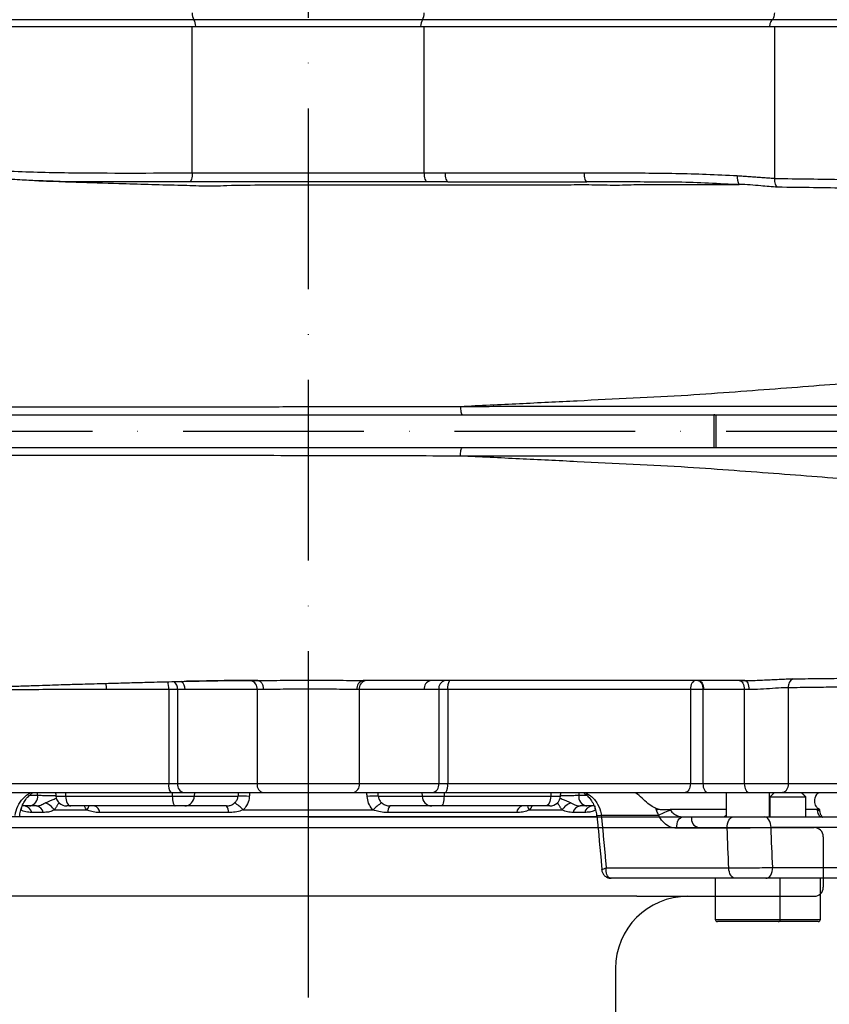
# Model space of a CAD drawing. Extents: x 0 to 10502, y 0 to 6861.
# Drawn here: x 3289 to 3513, y 4654 to 4927 of the extents above; entities that cross this region are included whole.
import ezdxf

# ---------------------------------------------------------------- set-up
doc = ezdxf.new("R2010")
doc.units = 0
doc.header["$LTSCALE"] = 5
doc.header["$MEASUREMENT"] = 0
doc.linetypes.add('GEN7', pattern=[15, 10, -2.5, 0, -2.5])
doc.layers.get('0').update_dxf_attribs({"linetype": 'CONTINUOUS'})
doc.layers.add('7', color=4, linetype='GEN7')
doc.styles.add('ISO', font='GENISO.SHX')
doc.dimstyles.new('GEN-ISO', dxfattribs={"dimtxt": 50, "dimasz": 50, "dimexe": 40, "dimexo": 1, "dimgap": 30, "dimtad": 0, "dimtih": 1, "dimtoh": 1, "dimdec": 1, "dimdsep": 46, "dimtxsty": 'ISO', "dimcen": 2, "dimclrd": 256, "dimclre": 256, "dimclrt": 2, "dimadec": 0, "dimazin": 0, "dimtp": 0.1, "dimtm": 0.1, "dimtfac": 0.05, "dimtdec": 1, "dimtix": 1, "dimtmove": 2, "dimatfit": 3, "dimfxl": 1, "dimtolj": 1, "dimarcsym": 0})

# ---------------------------------------------------------------- blocks, each defined once
blk = doc.blocks.new('*D25')
at = {"color": 3}
for p, q in [((3369.59, 4706.36), (3958.8, 4706.36)), ((3933.8, 4671.36), (3933.8, 4361.36)), ((3675.06, 4326.36), (3958.8, 4326.36))]:
    blk.add_line(p, q, dxfattribs=at)
for points in [[(3927.96, 4671.36), (3939.63, 4671.36), (3933.8, 4706.36)], [(3927.96, 4361.36), (3939.63, 4361.36), (3933.8, 4326.36)]]:
    blk.add_solid(points, dxfattribs=at)
at = {"color": 2, "insert": (3877.93, 4516.36), "char_height": 50, "attachment_point": 5, "rotation": 90, "style": 'ISO'}
blk.add_mtext('\\A1;380', dxfattribs=at)
blk = doc.blocks.new('*D26')
at = {"color": 3}
for p, q in [((3368.59, 5974.06), (3958.8, 5974.06)), ((3933.8, 4741.36), (3933.8, 5939.06)), ((3665.2, 4706.36), (3958.8, 4706.36))]:
    blk.add_line(p, q, dxfattribs=at)
for points in [[(3927.96, 5939.06), (3939.63, 5939.06), (3933.8, 5974.06)], [(3927.96, 4741.36), (3939.63, 4741.36), (3933.8, 4706.36)]]:
    blk.add_solid(points, dxfattribs=at)
at = {"color": 2, "insert": (3878.8, 5340.21), "char_height": 50, "attachment_point": 5, "rotation": 90, "style": 'ISO'}
blk.add_mtext('\\A1;{\\Fgeniso.shx;O}', dxfattribs=at)

msp = doc.modelspace()

# ---------------------------------------------------------------- linework, layer by layer
at = {"color": 7, "linetype": 'Continuous'}
for p, q in [((3336.97, 4926.91), (3240.19, 4926.91)), ((3400.22, 4926.91), (3336.97, 4926.91)), ((3497, 4926.91), (3400.22, 4926.91)), ((3531.81, 4926.91), (3497, 4926.91)), ((3239.55, 4925.06), (3336.54, 4925.06)), ((3336.54, 4925.06), (3400.65, 4925.06)), ((3336.54, 4884.54), (3336.54, 4925.06)), ((3400.65, 4925.06), (3497.64, 4925.06)), ((3400.65, 4884.55), (3400.65, 4925.06)), ((3497.64, 4925.06), (3533, 4925.06)), ((3497.64, 4883.04), (3497.64, 4925.06)), ((3406.45, 4884.56), (3444.89, 4884.56)), ((3206.7, 4817.56), (3480.84, 4817.56)), ((3480.84, 4817.56), (3480.84, 4808.56)), ((3480.84, 4817.56), (3481.39, 4817.56)), ((3481.39, 4817.56), (3612.5, 4817.56)), ((3481.39, 4817.56), (3481.39, 4808.56)), ((3206.7, 4808.56), (3480.84, 4808.56)), ((3480.84, 4808.56), (3481.39, 4808.56)), ((3481.39, 4808.56), (3612.5, 4808.56)), ((3330.01, 4741.56), (3312.86, 4741.56)), ((3332.47, 4741.56), (3330.01, 4741.56)), ((3330.01, 4741.56), (3330.01, 4715.56)), ((3332.47, 4741.56), (3332.47, 4715.56)), ((3334.53, 4741.56), (3332.47, 4741.56)), ((3354.45, 4741.56), (3354.45, 4715.56)), ((3382.74, 4741.56), (3382.74, 4715.56)), ((3404.71, 4741.56), (3400.7, 4741.56)), ((3404.71, 4741.56), (3404.71, 4715.56)), ((3407.18, 4741.56), (3404.71, 4741.56)), ((3407.18, 4741.56), (3407.18, 4715.56)), ((3474.31, 4741.56), (3407.18, 4741.56)), ((3474.31, 4741.56), (3474.31, 4715.56)), ((3477.79, 4741.56), (3474.31, 4741.56)), ((3477.79, 4741.56), (3477.79, 4715.56)), ((3478, 4741.56), (3477.79, 4741.56)), ((3489.24, 4741.56), (3489.24, 4715.56)), ((3501.41, 4742.07), (3501.41, 4715.56)), ((3267.42, 4715.56), (3330.01, 4715.56)), ((3301.44, 4713.06), (3301.48, 4712.09)), ((3330.01, 4715.56), (3332.47, 4715.56)), ((3330.98, 4713.06), (3331, 4712.09)), ((3332.47, 4715.56), (3354.45, 4715.56)), ((3337.15, 4713.06), (3337.08, 4712.09)), ((3354.45, 4715.56), (3382.74, 4715.56)), ((3382.74, 4715.56), (3404.71, 4715.56)), ((3400.04, 4713.06), (3400.11, 4712.09)), ((3404.71, 4715.56), (3407.18, 4715.56)), ((3406.21, 4713.06), (3406.19, 4712.09)), ((3407.18, 4715.56), (3474.31, 4715.56)), ((3435.75, 4713.06), (3435.71, 4712.09)), ((3474.31, 4715.56), (3477.79, 4715.56)), ((3477.79, 4715.56), (3489.24, 4715.56)), ((3489.24, 4715.56), (3501.41, 4715.56)), ((3501.41, 4715.56), (3525.91, 4715.56)), ((3291.55, 4712.36), (3293.73, 4712.36)), ((3298.79, 4712.09), (3301.48, 4712.09)), ((3301.48, 4712.09), (3331, 4712.09)), ((3331, 4712.09), (3337.08, 4712.09)), ((3337.08, 4712.09), (3349.19, 4712.09)), ((3388, 4712.09), (3400.11, 4712.09)), ((3400.11, 4712.09), (3406.19, 4712.09)), ((3406.19, 4712.09), (3435.71, 4712.09)), ((3435.71, 4712.09), (3438.4, 4712.09)), ((3443.46, 4712.36), (3445.65, 4712.36)), ((3506.3, 4711.81), (3496.3, 4711.81)), ((3291.61, 4709.36), (3289.48, 4709.36)), ((3298.38, 4708.25), (3307.36, 4708.25)), ((3302.93, 4709.36), (3301.78, 4709.36)), ((3331.81, 4709.36), (3302.93, 4709.36)), ((3334.43, 4709.36), (3331.81, 4709.36)), ((3345.98, 4709.36), (3334.43, 4709.36)), ((3350.62, 4708.25), (3386.57, 4708.25)), ((3402.76, 4709.36), (3391.2, 4709.36)), ((3405.37, 4709.36), (3402.76, 4709.36)), ((3434.25, 4709.36), (3405.37, 4709.36)), ((3429.82, 4708.25), (3438.81, 4708.25)), ((3435.41, 4709.36), (3434.25, 4709.36)), ((3447.71, 4709.36), (3445.58, 4709.36)), ((3484.2, 4708.36), (3468.77, 4708.36)), ((3509.51, 4708.36), (3506.3, 4708.36)), ((3448.49, 4706.36), (3288.68, 4706.36)), ((3295.3, 4707.56), (3292.11, 4707.56)), ((3346.56, 4707.56), (3310.91, 4707.56)), ((3426.28, 4707.56), (3390.63, 4707.56)), ((3445.08, 4707.56), (3441.89, 4707.56)), ((3449.68, 4706.77), (3448.42, 4706.65)), ((3465.59, 4706.77), (3449.68, 4706.77)), ((3472.23, 4706.36), (3486.2, 4706.36)), ((3494.71, 4706.36), (3519.93, 4706.36)), ((3484.49, 4703.2), (3470.51, 4703.2)), ((3522.24, 4703.36), (3496.63, 4703.36)), ((3451.05, 4692.2), (3484.94, 4692.2)), ((3497.11, 4692.36), (3521.83, 4692.36)), ((3486.66, 4689.36), (3452.39, 4689.36)), ((3519.54, 4689.36), (3495.19, 4689.36)), ((3481.2, 4677.96), (3499.2, 4677.96)), ((3499.2, 4677.96), (3510.3, 4677.96)), ((3498.6, 4677.36), (3481.8, 4677.36)), ((3509.7, 4677.36), (3498.6, 4677.36))]:
    msp.add_line(p, q, dxfattribs=at)
for p, q in [((3166.09, 4713.06), (3571.09, 4713.06)), ((3368.59, 4706.36), (3262.59, 4706.36)), ((3368.59, 4706.36), (3474.59, 4706.36)), ((3368.59, 4706.36), (3474.59, 4706.36)), ((3474.59, 4706.36), (3474.59, 4705.86)), ((3260.09, 4703.36), (3477.09, 4703.36)), ((3477.09, 4703.36), (3508.59, 4703.36)), ((3511.09, 4700.86), (3511.09, 4686.86)), ((3459.51, 4684.36), (3277.67, 4684.36)), ((3459.51, 4684.36), (3508.59, 4684.36)), ((3453.59, 4664.36), (3453.59, 4641.36))]:
    msp.add_line(p, q)
for points in [[(3336.54, 4884.54), (3336.53, 4884.06), (3336.48, 4883.59), (3336.41, 4883.16), (3336.31, 4882.79), (3336.19, 4882.48), (3336.06, 4882.24), (3335.91, 4882.09), (3335.76, 4882.04)], [(3400.65, 4884.55), (3400.66, 4884.07), (3400.71, 4883.6), (3400.78, 4883.17), (3400.88, 4882.79), (3401, 4882.48), (3401.14, 4882.25), (3401.29, 4882.11), (3401.44, 4882.05)], [(3406.45, 4884.56), (3406.47, 4884.07), (3406.51, 4883.6), (3406.59, 4883.17), (3406.69, 4882.79), (3406.81, 4882.48), (3406.95, 4882.25), (3407.1, 4882.1), (3407.25, 4882.06)], [(3444.89, 4884.56), (3444.9, 4884.07), (3444.95, 4883.6), (3445.02, 4883.17), (3445.12, 4882.79), (3445.24, 4882.48), (3445.38, 4882.25), (3445.53, 4882.1), (3445.69, 4882.06)], [(3475.78, 4744.06), (3475.49, 4744.01), (3475.22, 4743.87), (3474.96, 4743.63), (3474.74, 4743.32), (3474.56, 4742.95), (3474.42, 4742.51), (3474.34, 4742.04), (3474.31, 4741.56)], [(3476.36, 4744.06), (3476.64, 4744.01), (3476.91, 4743.87), (3477.15, 4743.63), (3477.37, 4743.32), (3477.55, 4742.95), (3477.68, 4742.51), (3477.76, 4742.04), (3477.79, 4741.56)], [(3476.56, 4744.06), (3476.84, 4744.01), (3477.11, 4743.87), (3477.36, 4743.63), (3477.58, 4743.32), (3477.76, 4742.95), (3477.89, 4742.51), (3477.97, 4742.04), (3478, 4741.56)], [(3487.81, 4744.06), (3488.09, 4744.01), (3488.36, 4743.87), (3488.61, 4743.63), (3488.82, 4743.32), (3489, 4742.95), (3489.13, 4742.51), (3489.22, 4742.04), (3489.24, 4741.56)], [(3489.38, 4744.06), (3489.6, 4744.01), (3489.81, 4743.87), (3490, 4743.63), (3490.17, 4743.32), (3490.31, 4742.95), (3490.41, 4742.51), (3490.48, 4742.04), (3490.5, 4741.56)], [(3474.31, 4715.56), (3474.28, 4715.07), (3474.2, 4714.6), (3474.06, 4714.17), (3473.88, 4713.79), (3473.66, 4713.48), (3473.4, 4713.25), (3473.13, 4713.1), (3472.84, 4713.06)], [(3477.79, 4715.56), (3477.82, 4715.07), (3477.9, 4714.6), (3478.03, 4714.17), (3478.21, 4713.79), (3478.43, 4713.48), (3478.68, 4713.25), (3478.95, 4713.1), (3479.23, 4713.06)], [(3489.24, 4715.56), (3489.27, 4715.07), (3489.35, 4714.6), (3489.49, 4714.17), (3489.66, 4713.79), (3489.88, 4713.48), (3490.13, 4713.25), (3490.4, 4713.1), (3490.68, 4713.06)], [(3501.41, 4715.56), (3501.38, 4715.07), (3501.29, 4714.6), (3501.14, 4714.17), (3500.94, 4713.79), (3500.7, 4713.48), (3500.42, 4713.25), (3500.12, 4713.1), (3499.8, 4713.06)], [(3301.48, 4712.09), (3301.53, 4711.55), (3301.62, 4711.03), (3301.77, 4710.56), (3301.95, 4710.14), (3302.16, 4709.81), (3302.4, 4709.56), (3302.67, 4709.41), (3302.93, 4709.36)], [(3331, 4712.09), (3331.03, 4711.55), (3331.08, 4711.03), (3331.16, 4710.56), (3331.26, 4710.14), (3331.38, 4709.81), (3331.52, 4709.56), (3331.66, 4709.41), (3331.81, 4709.36)], [(3406.19, 4712.09), (3406.16, 4711.55), (3406.11, 4711.03), (3406.03, 4710.56), (3405.93, 4710.14), (3405.8, 4709.81), (3405.67, 4709.56), (3405.52, 4709.41), (3405.37, 4709.36)], [(3435.71, 4712.09), (3435.66, 4711.55), (3435.56, 4711.03), (3435.42, 4710.56), (3435.24, 4710.14), (3435.02, 4709.81), (3434.78, 4709.56), (3434.52, 4709.41), (3434.25, 4709.36)], [(3289.27, 4708.81), (3289.19, 4708.57), (3289.05, 4708.25)], [(3470.51, 4703.2), (3470.53, 4703.81), (3470.62, 4704.39), (3470.77, 4704.94), (3470.98, 4705.42), (3471.25, 4705.82), (3471.55, 4706.11), (3471.88, 4706.29), (3472.23, 4706.36)], [(3484.49, 4703.2), (3484.5, 4703.81), (3484.59, 4704.39), (3484.74, 4704.94), (3484.96, 4705.42), (3485.22, 4705.82), (3485.52, 4706.11), (3485.86, 4706.29), (3486.2, 4706.36)], [(3496.63, 4703.36), (3496.59, 4703.94), (3496.48, 4704.5), (3496.31, 4705.02), (3496.07, 4705.48), (3495.78, 4705.85), (3495.45, 4706.13), (3495.09, 4706.3), (3494.71, 4706.36)], [(3486.66, 4689.36), (3486.34, 4689.41), (3486.02, 4689.57), (3485.73, 4689.83), (3485.48, 4690.18), (3485.26, 4690.61), (3485.1, 4691.1), (3484.99, 4691.64), (3484.94, 4692.2)], [(3495.19, 4689.36), (3495.56, 4689.41), (3495.92, 4689.58), (3496.26, 4689.86), (3496.55, 4690.23), (3496.79, 4690.69), (3496.97, 4691.21), (3497.08, 4691.77), (3497.11, 4692.36)]]:
    msp.add_lwpolyline(points, dxfattribs=at)
for centre, radius, start, end in [((3339.78, 4928.54), 3.26, 175.4948, 210.0465), ((3397.4, 4928.54), 3.26, 329.9535, 4.5052), ((3334.05, 4925.1), 3.44, 359.3092, 31.8649), ((3403.14, 4925.1), 3.44, 148.1351, 180.6908), ((3490.34, 4883.17), 3.1, 168.6977, 216.8344), ((3306.55, 4741.65), 6.3, 359.1464, 15.0604), ((3323.45, 4741.83), 6.56, 357.5775, 17.0887), ((3329.77, 4741.71), 2.7, 356.8015, 50.6424), ((3331.86, 4741.71), 2.68, 356.6443, 52.3703), ((3352.24, 4741.87), 2.23, 351.9134, 78.5353), ((3384.3, 4741.9), 2.22, 103.0968, 188.8065), ((3384.95, 4741.87), 2.23, 101.4225, 188.0487), ((3402.91, 4741.87), 2.23, 101.4226, 188.0486), ((3406.92, 4741.87), 2.23, 101.4225, 188.0487), ((3410.49, 4742.15), 3.37, 145.6145, 190.1884), ((3503.75, 4742.39), 2.36, 113.836, 187.7752), ((3333.33, 4714.96), 3.37, 169.8117, 214.3852), ((3334.68, 4715.24), 2.23, 171.9514, 258.5775), ((3356.66, 4715.24), 2.23, 171.9514, 258.5775), ((3380.53, 4715.24), 2.23, 281.4225, 8.0486), ((3402.5, 4715.24), 2.23, 281.4225, 8.0486), ((3403.86, 4714.96), 3.37, 325.6148, 10.1883), ((3291.08, 4711.98), 2.68, 281.422, 8.049), ((3301.78, 4712.36), 3, 185, 270), ((3334.27, 4712.16), 2.81, 273.2487, 358.6143), ((3349.76, 4682.66), 29.44, 85.0467, 91.1061), ((3387.43, 4682.66), 29.44, 88.8939, 94.9533), ((3402.92, 4712.16), 2.81, 181.3857, 266.7513), ((3435.41, 4712.36), 3, 270, 355), ((3446.11, 4711.98), 2.68, 171.951, 258.578), ((3289.88, 4707.09), 2.28, 11.7501, 83.8497), ((3293.12, 4707.16), 2.22, 10.355, 82.815), ((3294.02, 4705.33), 5.25, 33.8612, 68.9478), ((3304.76, 4710.38), 3.36, 320.8309, 342.3572), ((3308.94, 4707.44), 1.98, 3.4232, 76.0832), ((3344.29, 4707.83), 2.28, 353.1615, 42.0969), ((3343.35, 4701.9), 9.66, 41.124, 59.5501), ((3393.84, 4701.9), 9.66, 120.4499, 138.876), ((3392.9, 4707.83), 2.28, 137.9031, 186.8385), ((3428.25, 4707.44), 1.98, 103.9168, 176.5768), ((3432.43, 4710.38), 3.36, 197.6428, 219.1691), ((3443.16, 4705.33), 5.25, 111.0522, 146.1388), ((3444.07, 4707.16), 2.22, 97.185, 169.645), ((3447.31, 4707.09), 2.28, 96.1503, 168.2499), ((3450.12, 4709.37), 2.27, 180.2427, 209.3573), ((3461.98, 4725.26), 17.21, 279.8562, 282.3923), ((3471.97, 4696.05), 12.48, 104.2256, 120.7239), ((3509.42, 4707.29), 0.86, 23.529, 82.8087), ((3481.8, 4677.96), 0.6, 180, 270), ((3498.6, 4677.96), 0.6, 270, 0), ((3509.7, 4677.96), 0.6, 270, 0)]:
    msp.add_arc(centre, radius, start, end, dxfattribs=at)
for centre, radius, start, end in [((3477.09, 4705.86), 2.5, 180, 270), ((3508.59, 4700.86), 2.5, 0, 90), ((3508.59, 4686.86), 2.5, 270, 0), ((3473.59, 4664.36), 20, 90, 180)]:
    msp.add_arc(centre, radius, start, end)
for centre, major_axis, ratio, start_param, end_param in [((3439.13, 5255.09), (122.31, 1574.47), 0.032154, 1.92475, 1.9254), ((3298.05, 5255.09), (-122.31, 1574.47), 0.032154, 4.357785, 4.358436), ((3362.87, 3752.64), (-109.18, 3625.41), 0.042891, 4.973248, 4.976391), ((3368.59, 3753.16), (-114.95, 3625.41), 0.045144, 4.973004, 4.976147)]:
    msp.add_ellipse(centre, major_axis=major_axis, ratio=ratio, start_param=start_param, end_param=end_param, dxfattribs=at)
for points, knots in [([(3497, 4926.91), (3497.06, 4926.97), (3497.23, 4927.12), (3497.45, 4927.54), (3497.61, 4928.13), (3497.63, 4928.58), (3497.64, 4928.8)], [0, 0, 0, 0, 0.189809, 0.460997, 0.730468, 1, 1, 1, 1]), ([(3497, 4926.91), (3496.91, 4926.84), (3496.7, 4926.65), (3496.43, 4926.13), (3496.27, 4925.54), (3496.23, 4925.16), (3496.21, 4925.06)], [0, 0, 0, 0, 0.226669, 0.550346, 0.871936, 1, 1, 1, 1]), ([(3283.37, 4885.19), (3283.96, 4885.15), (3290.26, 4884.8), (3307.99, 4884.41), (3325.12, 4884.49), (3336.54, 4884.54)], [0, 0, 0, 0, 0.033669, 0.355806, 1, 1, 1, 1]), ([(3304.62, 4881.99), (3303.78, 4882.01), (3302.21, 4882.05), (3299.85, 4882.09), (3297.7, 4882.13), (3295.75, 4882.19), (3293.71, 4882.29), (3291.87, 4882.42), (3289.41, 4882.55), (3286.58, 4882.7), (3283.27, 4882.87), (3278.53, 4883.11), (3272.6, 4883.44), (3266.54, 4883.8), (3262, 4884.08), (3259.84, 4884.22), (3259.14, 4884.27)], [0, 0, 0, 0, 0.0504895, 0.0953995, 0.1354089, 0.1717864, 0.2064629, 0.2627463, 0.321592, 0.383225, 0.4599499, 0.5407398, 0.6926614, 0.8540853, 0.9524661, 1, 1, 1, 1]), ([(3299.62, 4882.15), (3301.21, 4882.1), (3306.58, 4881.93), (3314.85, 4881.67), (3324.28, 4881.39), (3330.85, 4881.19), (3335.9, 4881.07), (3339.11, 4880.91), (3342.57, 4880.89), (3348.36, 4881.17), (3356.35, 4881.19), (3366.62, 4881.19), (3376.85, 4881.2), (3387.04, 4881.21), (3397.17, 4881.22), (3408.29, 4881.23), (3420.34, 4881.23), (3431.12, 4881.25), (3439.8, 4881.24), (3446.14, 4881.32), (3452.08, 4881.13), (3456.4, 4881.19), (3459.43, 4881.32), (3463.03, 4881.26), (3466.32, 4881.28), (3469.65, 4881.28), (3474.41, 4881.29), (3480.55, 4881.3), (3485.42, 4881.3), (3487.85, 4881.31)], [0, 0, 0, 0, 0.027972, 0.094326, 0.138458, 0.182858, 0.200387, 0.218149, 0.235344, 0.252565, 0.303361, 0.353824, 0.4043, 0.454787, 0.505284, 0.555791, 0.622466, 0.68915, 0.724086, 0.759015, 0.794076, 0.813356, 0.832827, 0.851963, 0.871137, 0.890313, 0.909485, 0.954712, 1, 1, 1, 1]), ([(3401.44, 4882.05), (3399.11, 4882.05), (3394.45, 4882.04), (3387.23, 4882.02), (3379.89, 4882.02), (3371.87, 4882.01), (3363.26, 4882.03), (3354.04, 4882.05), (3344.81, 4882.05), (3338.77, 4882.04), (3335.76, 4882.04)], [0, 0, 0, 0, 0.109556, 0.219112, 0.330902, 0.442692, 0.57967, 0.716647, 0.858314, 1, 1, 1, 1]), ([(3336.54, 4884.54), (3339.39, 4884.54), (3345.08, 4884.55), (3353.98, 4884.55), (3363.09, 4884.52), (3371.64, 4884.51), (3379.47, 4884.51), (3386.59, 4884.52), (3393.69, 4884.54), (3398.33, 4884.55), (3400.65, 4884.55)], [0, 0, 0, 0, 0.1370152, 0.2740301, 0.4156887, 0.5573473, 0.6668507, 0.7763542, 0.8881771, 1, 1, 1, 1]), ([(3407.25, 4882.06), (3407.25, 4882.06), (3405.64, 4882.06), (3403.74, 4882.06), (3401.8, 4882.05), (3401.44, 4882.05)], [0, 0, 0, 0, 0.00001, 0.816158, 1, 1, 1, 1]), ([(3407.25, 4882.06), (3411.63, 4882.06), (3420.39, 4882.06), (3433.24, 4882.06), (3441.54, 4882.06), (3445.69, 4882.06)], [0, 0, 0, 0, 0.333107, 0.666444, 1, 1, 1, 1]), ([(3444.89, 4884.56), (3450.53, 4884.55), (3461.81, 4884.54), (3475.95, 4884.32), (3484.44, 4883.91), (3487.29, 4883.77)], [0, 0, 0, 0, 0.399103, 0.798071, 1, 1, 1, 1]), ([(3487.85, 4881.31), (3487.85, 4881.31), (3485.25, 4881.31), (3476.37, 4881.95), (3462.77, 4881.99), (3451.01, 4882.06), (3445.69, 4882.06), (3445.69, 4882.06)], [0, 0, 0, 0, 0.000001, 0.201432, 0.600239, 0.999999, 1, 1, 1, 1]), ([(3497.64, 4882.99), (3497.64, 4882.99), (3500.92, 4882.93), (3507.36, 4882.87), (3516.3, 4882.71), (3524.92, 4882.59), (3530.26, 4882.38), (3533, 4882.38), (3533, 4882.38)], [0, 0, 0, 0, 0.00002, 0.250214, 0.500407, 0.735845, 0.999991, 1, 1, 1, 1]), ([(3498.48, 4880.56), (3498.48, 4880.56), (3498.35, 4880.63), (3498.1, 4880.85), (3497.82, 4881.42), (3497.65, 4882.16), (3497.64, 4882.72), (3497.64, 4882.99)], [0, 0, 0, 0, 0.0051, 0.255241, 0.50507, 0.752489, 1, 1, 1, 1]), ([(3498.48, 4880.56), (3496.91, 4880.68), (3493.35, 4880.95), (3489.89, 4881.31), (3487.85, 4881.31), (3487.85, 4881.31)], [0, 0, 0, 0, 0.4426817, 0.9999946, 1, 1, 1, 1]), ([(3534.67, 4879.97), (3531.78, 4880.03), (3526.4, 4880.14), (3517.56, 4880.29), (3508.47, 4880.43), (3501.81, 4880.52), (3498.48, 4880.56)], [0, 0, 0, 0, 0.268003, 0.499512, 0.74929, 1, 1, 1, 1]), ([(3410.72, 4819.93), (3416.17, 4820.19), (3427.07, 4820.71), (3443.02, 4821.49), (3458.57, 4822.3), (3473.21, 4822.98), (3486.77, 4824), (3499.41, 4824.93), (3511.55, 4825.87), (3523.19, 4826.8), (3534.22, 4827.7), (3544.63, 4828.58), (3554.37, 4829.43), (3563.52, 4830.25), (3568.99, 4830.78), (3571.74, 4831.04)], [0, 0, 0, 0, 0.082859, 0.165558, 0.24809, 0.330463, 0.404871, 0.479133, 0.553418, 0.627856, 0.702562, 0.776284, 0.850414, 0.924986, 1, 1, 1, 1]), ([(3108.33, 4819.83), (3111.65, 4819.83), (3118.28, 4819.83), (3128.03, 4819.83), (3138.23, 4819.83), (3149.15, 4819.83), (3160.76, 4819.83), (3171.56, 4819.82), (3181.17, 4819.82), (3189.39, 4819.82), (3197.94, 4819.82), (3208.06, 4819.82), (3219.82, 4819.82), (3233.18, 4819.82), (3246.81, 4819.82), (3260.67, 4819.82), (3274.67, 4819.82), (3289.05, 4819.82), (3303.77, 4819.82), (3318.77, 4819.82), (3331.57, 4819.81), (3344.81, 4819.81), (3358.52, 4819.84), (3375.46, 4819.87), (3393, 4819.89), (3404.63, 4819.93), (3410.69, 4819.93), (3410.69, 4819.93)], [0, 0, 0, 0, 0.0486479, 0.0972975, 0.145928, 0.1948918, 0.2438819, 0.2928284, 0.3230767, 0.3533568, 0.3836039, 0.4138073, 0.4555933, 0.4974147, 0.5392008, 0.5798743, 0.62058, 0.6612549, 0.703089, 0.7449574, 0.7867969, 0.8094046, 0.8546335, 0.9000317, 0.9499007, 0.9999998, 1, 1, 1, 1]), ([(3410.69, 4819.93), (3410.69, 4819.93), (3410.69, 4819.93), (3410.7, 4819.93), (3410.7, 4819.93)], [0, 0, 0, 0, 0.004098, 1, 1, 1, 1]), ([(3410.7, 4819.93), (3410.71, 4819.65), (3410.73, 4819.11), (3410.89, 4818), (3411.11, 4817.74), (3411.27, 4817.56)], [0, 0, 0, 0, 0.225356, 0.436794, 1, 1, 1, 1]), ([(3410.7, 4819.93), (3410.7, 4819.93), (3410.7, 4819.93), (3410.7, 4819.93), (3410.7, 4819.93), (3410.7, 4819.93), (3410.71, 4819.93), (3410.71, 4819.93), (3410.72, 4819.93), (3410.72, 4819.93)], [0, 0, 0, 0, 0.001831, 0.003973, 0.008383, 0.023653, 0.083643, 0.323707, 1, 1, 1, 1]), ([(3410.72, 4819.93), (3410.72, 4819.93), (3416.46, 4819.93), (3429.37, 4819.95), (3446.84, 4819.96), (3462.17, 4819.97), (3475.21, 4819.97), (3486.19, 4819.97), (3497.19, 4819.96), (3508.15, 4819.96), (3518.9, 4819.96), (3529.09, 4819.96), (3538.69, 4819.97), (3547.88, 4819.97), (3556.58, 4819.97), (3564.79, 4819.97), (3569.79, 4819.97), (3572.29, 4819.97)], [0, 0, 0, 0, 0, 0.09443, 0.185591, 0.276751, 0.338837, 0.400966, 0.463058, 0.531097, 0.599321, 0.665259, 0.731239, 0.797176, 0.86476, 0.932399, 1, 1, 1, 1]), ([(3410.7, 4806.18), (3410.71, 4806.46), (3410.73, 4807), (3410.89, 4808.11), (3411.11, 4808.37), (3411.27, 4808.56)], [0, 0, 0, 0, 0.225355, 0.436793, 1, 1, 1, 1]), ([(3410.69, 4806.18), (3410.69, 4806.18), (3405.55, 4806.18), (3395.66, 4806.22), (3380.3, 4806.25), (3364.92, 4806.28), (3349.47, 4806.3), (3333.21, 4806.3), (3316.19, 4806.29), (3298.47, 4806.29), (3280.96, 4806.29), (3263.79, 4806.29), (3247.18, 4806.29), (3231.21, 4806.29), (3215.94, 4806.29), (3201.31, 4806.29), (3187.42, 4806.29), (3177.39, 4806.29), (3169.46, 4806.29), (3163.34, 4806.29), (3154.96, 4806.29), (3145.81, 4806.29), (3136.08, 4806.28), (3126.73, 4806.28), (3117.58, 4806.28), (3111.41, 4806.28), (3108.33, 4806.28)], [0, 0, 0, 0, 0.0000002, 0.0425055, 0.0851336, 0.1277795, 0.1703622, 0.2128294, 0.2622694, 0.3118739, 0.3615223, 0.4111041, 0.4605251, 0.5087518, 0.5571654, 0.6056497, 0.654077, 0.7023153, 0.7168564, 0.7459588, 0.7750617, 0.8199909, 0.8649448, 0.9099585, 0.9549984, 1, 1, 1, 1]), ([(3410.7, 4806.18), (3410.7, 4806.18), (3410.69, 4806.18), (3410.69, 4806.18), (3410.69, 4806.18)], [0, 0, 0, 0, 0.995902, 1, 1, 1, 1]), ([(3410.72, 4806.18), (3410.72, 4806.18), (3410.72, 4806.18), (3410.71, 4806.18), (3410.71, 4806.18), (3410.71, 4806.18), (3410.71, 4806.18), (3410.71, 4806.18), (3410.71, 4806.18), (3410.7, 4806.18), (3410.7, 4806.18), (3410.7, 4806.18), (3410.7, 4806.18), (3410.7, 4806.18), (3410.7, 4806.18), (3410.7, 4806.18), (3410.7, 4806.18), (3410.7, 4806.18)], [0, 0, 0, 0, 0.329218, 0.549602, 0.697484, 0.795924, 0.862608, 0.906578, 0.936587, 0.956963, 0.970673, 0.980207, 0.986436, 0.992611, 0.995757, 0.99817, 1, 1, 1, 1]), ([(3572.29, 4806.14), (3569.85, 4806.14), (3564.97, 4806.14), (3556.98, 4806.14), (3548.4, 4806.15), (3539.16, 4806.15), (3529.33, 4806.15), (3519, 4806.15), (3508.16, 4806.15), (3497.27, 4806.15), (3486.42, 4806.15), (3475.68, 4806.14), (3462.7, 4806.15), (3447.22, 4806.16), (3429.51, 4806.16), (3416.46, 4806.18), (3410.72, 4806.18), (3410.72, 4806.18)], [0, 0, 0, 0, 0.065962, 0.131958, 0.197904, 0.265479, 0.333102, 0.40068, 0.468719, 0.536943, 0.597707, 0.658505, 0.719264, 0.812416, 0.90557, 1, 1, 1, 1, 1]), ([(3571.74, 4795.07), (3568.94, 4795.34), (3563.37, 4795.87), (3554.03, 4796.71), (3544.08, 4797.58), (3533.51, 4798.47), (3522.44, 4799.37), (3510.91, 4800.29), (3498.96, 4801.22), (3486.53, 4802.13), (3473.13, 4803.14), (3458.57, 4803.81), (3443.02, 4804.62), (3427.07, 4805.4), (3416.17, 4805.92), (3410.72, 4806.18)], [0, 0, 0, 0, 0.0763732, 0.1522888, 0.2277463, 0.3027837, 0.3774673, 0.4505634, 0.5235177, 0.5964554, 0.6695368, 0.7519101, 0.8344416, 0.9171414, 1, 1, 1, 1]), ([(3183.01, 4738.39), (3184.86, 4738.56), (3188.42, 4738.9), (3193.83, 4739.27), (3199.06, 4739.58), (3204, 4739.82), (3208.45, 4740.01), (3212.3, 4740.16), (3215.45, 4740.27), (3218.07, 4740.35), (3220.45, 4740.43), (3223.14, 4740.51), (3226.43, 4740.6), (3230.15, 4740.7), (3233.87, 4740.79), (3237.49, 4740.86), (3241.26, 4740.96), (3245.42, 4741.01), (3250.23, 4741.17), (3256.44, 4741.42), (3264.15, 4741.7), (3273.47, 4742.04), (3281.7, 4742.33), (3288.36, 4742.55), (3292.9, 4742.69), (3296.84, 4742.82), (3300.04, 4742.92), (3302.61, 4743), (3305.03, 4743.07), (3307.82, 4743.15), (3311.39, 4743.25), (3315.68, 4743.37), (3320.35, 4743.5), (3325.75, 4743.64), (3331.52, 4743.78), (3336.64, 4743.9), (3340.43, 4743.98), (3343, 4744.02), (3345.4, 4744.05), (3346.77, 4744.05), (3347.44, 4744.06)], [0, 0, 0, 0, 0.059181, 0.113677, 0.162766, 0.206046, 0.243262, 0.272582, 0.296279, 0.314286, 0.329634, 0.346268, 0.370023, 0.395704, 0.419137, 0.440291, 0.461005, 0.485233, 0.512528, 0.542815, 0.588908, 0.637894, 0.689713, 0.715055, 0.738189, 0.757619, 0.773376, 0.785483, 0.795464, 0.809006, 0.826366, 0.847529, 0.871172, 0.893693, 0.925, 0.95336, 0.966285, 0.978071, 0.989054, 1, 1, 1, 1]), ([(3354.64, 4744.05), (3353.42, 4744.06), (3350.97, 4744.06), (3345.83, 4744.07), (3340.33, 4743.93), (3336.01, 4743.87), (3334.29, 4743.84)], [0, 0, 0, 0, 0.17747, 0.354027, 0.741511, 1, 1, 1, 1]), ([(3354.64, 4744.05), (3354.64, 4744.05), (3354.98, 4744.05), (3356.44, 4744.06), (3359, 4744.1), (3362.58, 4744.16), (3366.31, 4744.21), (3370.11, 4744.22), (3373.87, 4744.2), (3377.46, 4744.14), (3380.89, 4744.08), (3382.75, 4744.06), (3383.8, 4744.06), (3383.8, 4744.06)], [0, 0, 0, 0, 0.000002, 0.043835, 0.163069, 0.282318, 0.402179, 0.522044, 0.641891, 0.761735, 0.880874, 0.999998, 1, 1, 1, 1]), ([(3354.64, 4744.05), (3354.85, 4744.02), (3355.25, 4743.94), (3355.77, 4743.36), (3356.13, 4742.54), (3356.17, 4741.88), (3356.2, 4741.55)], [0, 0, 0, 0, 0.25, 0.499998, 0.749996, 1, 1, 1, 1]), ([(3401.02, 4744.06), (3399.75, 4744.06), (3394.07, 4744.06), (3388.29, 4744.06), (3383.8, 4744.06)], [0, 0, 0, 0, 0.224058, 1, 1, 1, 1]), ([(3489.38, 4744.06), (3486.22, 4744.06), (3479.91, 4744.06), (3469.89, 4744.06), (3459.52, 4744.06), (3448.38, 4744.06), (3436.33, 4744.06), (3423.55, 4744.06), (3411.76, 4744.06), (3404.18, 4744.06), (3401.02, 4744.06)], [0, 0, 0, 0, 0.123237, 0.246167, 0.368894, 0.491502, 0.628642, 0.765685, 0.902635, 1, 1, 1, 1]), ([(3487.81, 4744.06), (3488.33, 4744.06), (3488.85, 4744.06), (3489.38, 4744.06), (3489.38, 4744.06)], [0, 0, 0, 0, 0.9999671, 1, 1, 1, 1]), ([(3489.38, 4744.06), (3489.38, 4744.06), (3489.98, 4744.06), (3491.26, 4744.08), (3493.26, 4744.15), (3495.33, 4744.25), (3497.38, 4744.35), (3499.38, 4744.45), (3501.22, 4744.52), (3502.29, 4744.54), (3502.8, 4744.55)], [0, 0, 0, 0, 0.000005, 0.140236, 0.284722, 0.426771, 0.572838, 0.717337, 0.865829, 1, 1, 1, 1]), ([(3502.8, 4744.55), (3505, 4744.57), (3509.4, 4744.61), (3515.69, 4744.69), (3521.77, 4744.76), (3525.58, 4744.82), (3527.49, 4744.85)], [0, 0, 0, 0, 0.249057, 0.498114, 0.749057, 1, 1, 1, 1]), ([(3312.86, 4741.56), (3309.17, 4741.56), (3302.42, 4741.55), (3292.9, 4741.54), (3284.17, 4741.52), (3275.63, 4741.49), (3270.16, 4741.45), (3267.42, 4741.43)], [0, 0, 0, 0, 0.230692, 0.421883, 0.613075, 0.806537, 1, 1, 1, 1]), ([(3354.45, 4741.56), (3352.29, 4741.55), (3347.96, 4741.55), (3341.32, 4741.54), (3336.84, 4741.55), (3334.53, 4741.56)], [0, 0, 0, 0, 0.325695, 0.651389, 1, 1, 1, 1]), ([(3382.11, 4741.56), (3381.24, 4741.56), (3379.51, 4741.58), (3376.5, 4741.65), (3373.3, 4741.7), (3369.95, 4741.73), (3366.57, 4741.72), (3363.24, 4741.67), (3360.08, 4741.6), (3357.75, 4741.56), (3356.53, 4741.56), (3356.2, 4741.55)], [0, 0, 0, 0, 0.119517, 0.239038, 0.358551, 0.478061, 0.597535, 0.71701, 0.836435, 0.955857, 1, 1, 1, 1]), ([(3400.7, 4741.56), (3399.53, 4741.56), (3393.54, 4741.56), (3387.55, 4741.56), (3382.74, 4741.56)], [0, 0, 0, 0, 0.196767, 1, 1, 1, 1]), ([(3489.24, 4741.56), (3487.88, 4741.56), (3484.13, 4741.56), (3480.38, 4741.56), (3478, 4741.56)], [0, 0, 0, 0, 0.364239, 1, 1, 1, 1]), ([(3501.41, 4742.07), (3501, 4742.06), (3499.7, 4742.03), (3497.08, 4741.88), (3493.65, 4741.63), (3491.55, 4741.58), (3490.5, 4741.56)], [0, 0, 0, 0, 0.132772, 0.423057, 0.711557, 1, 1, 1, 1]), ([(3525.91, 4742.39), (3524.03, 4742.36), (3520.27, 4742.3), (3514.26, 4742.22), (3508.01, 4742.14), (3503.61, 4742.09), (3501.41, 4742.07)], [0, 0, 0, 0, 0.249058, 0.498116, 0.749058, 1, 1, 1, 1]), ([(3287.5, 4706.77), (3287.69, 4707.64), (3288.08, 4709.37), (3289.62, 4711.6), (3291.04, 4712.57), (3291.75, 4713.06)], [0, 0, 0, 0, 0.327549, 0.66086, 1, 1, 1, 1]), ([(3288.8, 4706.65), (3288.81, 4706.82), (3288.84, 4707.49), (3289.15, 4708.63), (3289.7, 4710), (3290.47, 4711.24), (3291.39, 4712.29), (3292.09, 4712.81), (3292.44, 4713.06)], [0, 0, 0, 0, 0.0625491, 0.2460255, 0.4311201, 0.6205662, 0.8166988, 1, 1, 1, 1]), ([(3444.71, 4713.06), (3445.01, 4712.85), (3445.68, 4712.4), (3446.58, 4711.4), (3447.42, 4710.16), (3448.01, 4708.72), (3448.34, 4707.53), (3448.38, 4706.83), (3448.39, 4706.65)], [0, 0, 0, 0, 0.157605, 0.348444, 0.550267, 0.744928, 0.932714, 1, 1, 1, 1]), ([(3445.17, 4713.06), (3445.69, 4712.8), (3447.11, 4712.11), (3448.74, 4710.03), (3449.52, 4708), (3449.66, 4706.92), (3449.68, 4706.77)], [0, 0, 0, 0, 0.220704, 0.604484, 0.94614, 1, 1, 1, 1]), ([(3464.8, 4708.69), (3464.58, 4708.79), (3463.81, 4709.12), (3462.51, 4710.07), (3460.9, 4711.54), (3459.76, 4712.58), (3459.11, 4713.01), (3459.03, 4713.06)], [0, 0, 0, 0, 0.1055382, 0.3706858, 0.6511009, 0.9602366, 1, 1, 1, 1]), ([(3509.66, 4713.06), (3509.38, 4712.7), (3508.74, 4711.92), (3508.55, 4710.3), (3509.02, 4709.17), (3509.49, 4708.79), (3509.6, 4708.69)], [0, 0, 0, 0, 0.261613, 0.577954, 0.895717, 1, 1, 1, 1]), ([(3293.73, 4712.36), (3294.17, 4712.34), (3295.05, 4712.3), (3296.71, 4712.26), (3298.02, 4712.23), (3298.66, 4712.22), (3298.78, 4712.22)], [0, 0, 0, 0, 0.308736, 0.617343, 0.925541, 1, 1, 1, 1]), ([(3295.91, 4710.23), (3296.73, 4710.59), (3297.77, 4711.06), (3298.74, 4711.46), (3298.95, 4711.55)], [0, 0, 0, 0, 0.787625, 1, 1, 1, 1]), ([(3348.24, 4710.23), (3348.44, 4710.42), (3348.87, 4710.87), (3349.14, 4711.56), (3349.18, 4711.99), (3349.19, 4712.09)], [0, 0, 0, 0, 0.387252, 0.858285, 1, 1, 1, 1]), ([(3352.3, 4711.99), (3352.28, 4711.79), (3352.2, 4710.93), (3351.73, 4709.56), (3350.96, 4708.65), (3350.62, 4708.25)], [0, 0, 0, 0, 0.144742, 0.621507, 1, 1, 1, 1]), ([(3386.57, 4708.25), (3386.48, 4708.34), (3385.97, 4708.88), (3385.19, 4710.08), (3384.99, 4711.35), (3384.89, 4711.99)], [0, 0, 0, 0, 0.085566, 0.541098, 1, 1, 1, 1]), ([(3388, 4712.09), (3388.05, 4711.77), (3388.16, 4711.13), (3388.61, 4710.53), (3388.9, 4710.27), (3388.95, 4710.23)], [0, 0, 0, 0, 0.450446, 0.911155, 1, 1, 1, 1]), ([(3438.25, 4711.54), (3438.45, 4711.46), (3439.42, 4711.06), (3440.46, 4710.59), (3441.28, 4710.23)], [0, 0, 0, 0, 0.208613, 1, 1, 1, 1]), ([(3438.41, 4712.22), (3438.53, 4712.22), (3439.17, 4712.23), (3440.48, 4712.26), (3442.14, 4712.3), (3443.02, 4712.34), (3443.46, 4712.36)], [0, 0, 0, 0, 0.074459, 0.382657, 0.691264, 1, 1, 1, 1]), ([(3292.11, 4707.56), (3291.58, 4707.58), (3290.53, 4707.63), (3289.54, 4708.05), (3289.05, 4708.25)], [0, 0, 0, 0, 0.51039, 1, 1, 1, 1]), ([(3293.39, 4709.36), (3293.73, 4709.39), (3294.44, 4709.46), (3295.23, 4709.91), (3295.76, 4710.15), (3295.91, 4710.23)], [0, 0, 0, 0, 0.399182, 0.83013, 1, 1, 1, 1]), ([(3298.38, 4708.25), (3298.25, 4708.19), (3297.7, 4707.94), (3296.7, 4707.63), (3295.78, 4707.58), (3295.3, 4707.56)], [0, 0, 0, 0, 0.12571, 0.541984, 1, 1, 1, 1]), ([(3307.36, 4708.25), (3307.29, 4708.34), (3307.02, 4708.66), (3306.83, 4709.06), (3306.69, 4709.36)], [0, 0, 0, 0, 0.263507, 1, 1, 1, 1]), ([(3310.91, 4707.56), (3310.73, 4707.56), (3310.02, 4707.57), (3308.79, 4707.71), (3307.82, 4708.08), (3307.36, 4708.25)], [0, 0, 0, 0, 0.147423, 0.600966, 1, 1, 1, 1]), ([(3345.98, 4709.36), (3346.34, 4709.39), (3347.05, 4709.44), (3347.78, 4709.84), (3348.14, 4710.14), (3348.24, 4710.23)], [0, 0, 0, 0, 0.430289, 0.846386, 1, 1, 1, 1]), ([(3350.62, 4708.25), (3350.45, 4708.19), (3349.73, 4707.92), (3348.38, 4707.62), (3347.18, 4707.58), (3346.56, 4707.56)], [0, 0, 0, 0, 0.134515, 0.546149, 1, 1, 1, 1]), ([(3390.63, 4707.56), (3390.43, 4707.56), (3389.6, 4707.57), (3388.22, 4707.71), (3387.09, 4708.08), (3386.57, 4708.25)], [0, 0, 0, 0, 0.147422, 0.600966, 1, 1, 1, 1]), ([(3388.95, 4710.23), (3389.23, 4710.01), (3389.79, 4709.58), (3390.61, 4709.37), (3391.09, 4709.36), (3391.2, 4709.36)], [0, 0, 0, 0, 0.42658, 0.858691, 1, 1, 1, 1]), ([(3429.82, 4708.25), (3429.67, 4708.19), (3429.07, 4707.92), (3427.86, 4707.62), (3426.82, 4707.58), (3426.28, 4707.56)], [0, 0, 0, 0, 0.134515, 0.546149, 1, 1, 1, 1]), ([(3441.89, 4707.56), (3441.36, 4707.58), (3440.31, 4707.63), (3439.3, 4708.05), (3438.81, 4708.25)], [0, 0, 0, 0, 0.51039, 1, 1, 1, 1]), ([(3441.28, 4710.23), (3441.74, 4709.97), (3442.58, 4709.51), (3443.42, 4709.4), (3443.79, 4709.36)], [0, 0, 0, 0, 0.552156, 1, 1, 1, 1]), ([(3448.14, 4708.25), (3448.02, 4708.19), (3447.5, 4707.94), (3446.45, 4707.63), (3445.55, 4707.58), (3445.08, 4707.56)], [0, 0, 0, 0, 0.12571, 0.541984, 1, 1, 1, 1]), ([(3465.59, 4706.77), (3465.39, 4707.16), (3465.14, 4707.65), (3464.97, 4708.19), (3464.93, 4708.31)], [0, 0, 0, 0, 0.7737422, 1, 1, 1, 1]), ([(3465.67, 4708.46), (3466.07, 4708.41), (3466.58, 4708.36), (3467.11, 4708.36), (3467.24, 4708.36)], [0, 0, 0, 0, 0.756165, 1, 1, 1, 1]), ([(3467.24, 4708.36), (3467.26, 4708.36), (3467.68, 4708.36), (3468.22, 4708.36), (3468.66, 4708.36), (3468.77, 4708.36)], [0, 0, 0, 0, 0.0463287, 0.7600204, 1, 1, 1, 1]), ([(3468.9, 4708.14), (3468.95, 4708.07), (3469.21, 4707.66), (3469.89, 4707.03), (3471, 4706.47), (3471.82, 4706.39), (3472.23, 4706.36)], [0, 0, 0, 0, 0.06421, 0.363968, 0.680292, 1, 1, 1, 1]), ([(3509.51, 4708.36), (3509.71, 4708.36), (3509.98, 4708.36), (3510.08, 4708.36), (3510.1, 4708.36)], [0, 0, 0, 0, 0.6886659, 1, 1, 1, 1]), ([(3510.51, 4706.36), (3510.46, 4706.36), (3510.26, 4706.38), (3509.97, 4706.64), (3509.68, 4707.23), (3509.58, 4707.84), (3509.53, 4708.14)], [0, 0, 0, 0, 0.11932, 0.429036, 0.72025, 1, 1, 1, 1]), ([(3510.22, 4707.63), (3510.21, 4707.65), (3510.16, 4707.78), (3510.17, 4707.96), (3510.17, 4708.11)], [0, 0, 0, 0, 0.187573, 1, 1, 1, 1]), ([(3510.82, 4706.29), (3510.83, 4706.29), (3510.85, 4706.27), (3510.67, 4706.45), (3510.43, 4706.9), (3510.26, 4707.35), (3510.21, 4707.64), (3510.21, 4707.65)], [0, 0, 0, 0, 0.149365, 0.4276235, 0.7088357, 0.9909803, 1, 1, 1, 1]), ([(3448.46, 4706.66), (3448.9, 4701.99), (3449.38, 4697.01), (3449.83, 4692.02), (3449.86, 4691.71)], [0, 0, 0, 0, 0.9374, 1, 1, 1, 1]), ([(3470.51, 4703.2), (3469.89, 4703.27), (3468.65, 4703.42), (3466.98, 4704.57), (3466.02, 4705.83), (3465.66, 4706.63), (3465.59, 4706.77)], [0, 0, 0, 0, 0.312184, 0.624477, 0.931978, 1, 1, 1, 1]), ([(3483.7, 4706.36), (3483.71, 4706.39), (3483.73, 4706.45), (3484.06, 4706.68), (3484.2, 4706.78)], [0, 0, 0, 0, 0.578831, 1, 1, 1, 1]), ([(3486.2, 4706.36), (3486.89, 4706.36), (3488.27, 4706.36), (3490.67, 4706.36), (3492.93, 4706.36), (3494.14, 4706.36), (3494.71, 4706.36)], [0, 0, 0, 0, 0.25795, 0.515891, 0.774086, 1, 1, 1, 1]), ([(3496.63, 4703.36), (3495.82, 4703.34), (3494.09, 4703.31), (3490.87, 4703.26), (3487.44, 4703.22), (3485.47, 4703.21), (3484.49, 4703.2)], [0, 0, 0, 0, 0.22585, 0.484005, 0.741968, 1, 1, 1, 1]), ([(3449.82, 4691.7), (3449.82, 4691.69), (3449.8, 4691.43), (3449.99, 4690.9), (3450.41, 4690.19), (3451.07, 4689.67), (3451.76, 4689.39), (3452.21, 4689.38), (3452.39, 4689.37)], [0, 0, 0, 0, 0.008762, 0.208302, 0.425548, 0.65122, 0.858522, 1, 1, 1, 1]), ([(3449.82, 4691.7), (3449.84, 4691.74), (3449.88, 4691.8), (3450.22, 4691.93), (3450.6, 4692.07), (3450.85, 4692.14), (3451.04, 4692.2), (3451.05, 4692.2)], [0, 0, 0, 0, 0.3221324, 0.6411674, 0.7483038, 0.9961128, 1, 1, 1, 1]), ([(3452.39, 4689.36), (3452.23, 4689.38), (3451.93, 4689.42), (3451.52, 4689.78), (3451.2, 4690.37), (3451.06, 4691.01), (3451.01, 4691.62), (3451.02, 4691.96), (3451.05, 4692.2), (3451.05, 4692.2)], [0, 0, 0, 0, 0.181227, 0.350937, 0.571469, 0.773152, 0.840885, 0.997541, 1, 1, 1, 1]), ([(3484.94, 4692.2), (3485.8, 4692.2), (3487.64, 4692.22), (3490.91, 4692.25), (3494.31, 4692.3), (3496.18, 4692.34), (3497.11, 4692.36)], [0, 0, 0, 0, 0.2259931, 0.4839378, 0.741992, 1, 1, 1, 1]), ([(3495.19, 4689.36), (3494.53, 4689.36), (3493.22, 4689.36), (3490.84, 4689.36), (3488.55, 4689.36), (3487.26, 4689.36), (3486.66, 4689.36)], [0, 0, 0, 0, 0.258081, 0.516167, 0.774081, 1, 1, 1, 1])]:
    msp.add_open_spline(points, degree=3, knots=knots, dxfattribs=at)
for points in [[(3299.94, 4882.14), (3292.45, 4882.38)], [(3335.76, 4882.04), (3301.47, 4882.09)], [(3400.65, 4884.55), (3406.45, 4884.56)], [(3487.29, 4883.77), (3497.64, 4883.04)], [(3497.64, 4883.04), (3497.64, 4882.99)], [(3480.99, 4817.48), (3481, 4817.75)], [(3346.91, 4744.05), (3352.69, 4744.06)], [(3352.69, 4744.06), (3354.64, 4744.05)], [(3356.2, 4741.55), (3354.45, 4741.56)], [(3382.74, 4741.56), (3382.11, 4741.56)], [(3490.5, 4741.56), (3489.24, 4741.56)], [(3293.73, 4712.36), (3293.71, 4713.06)], [(3298.71, 4713.06), (3298.79, 4712.09)], [(3352.37, 4713.06), (3352.3, 4711.99)], [(3384.89, 4711.99), (3384.82, 4713.06)], [(3438.4, 4712.09), (3438.48, 4713.06)], [(3443.48, 4713.06), (3443.46, 4712.36)], [(3484.2, 4713.06), (3484.2, 4706.36)], [(3496.2, 4706.36), (3496.2, 4713.06)], [(3497.55, 4713.06), (3496.3, 4711.81)], [(3506.3, 4711.81), (3505.05, 4713.06)], [(3299.65, 4710.29), (3298.38, 4708.25)], [(3496.3, 4711.81), (3496.3, 4706.36)], [(3506.3, 4706.36), (3506.3, 4711.81)], [(3293.39, 4709.36), (3291.61, 4709.36)], [(3430.55, 4709.36), (3429.82, 4708.25)], [(3438.81, 4708.25), (3437.55, 4710.26)], [(3445.58, 4709.36), (3443.79, 4709.36)], [(3464.93, 4708.31), (3464.8, 4708.69)], [(3464.8, 4708.69), (3465.67, 4708.46)], [(3468.77, 4708.36), (3468.9, 4708.14)], [(3509.53, 4708.14), (3509.51, 4708.36)], [(3509.97, 4708.46), (3509.6, 4708.69)], [(3510.07, 4708.41), (3509.97, 4708.46)], [(3510.1, 4708.36), (3510.09, 4708.38)], [(3510.17, 4708.11), (3510.16, 4708.38)], [(3449.68, 4706.77), (3451.05, 4692.2)], [(3481.2, 4689.36), (3481.2, 4677.96)], [(3499.2, 4677.96), (3499.2, 4689.36)], [(3510.3, 4677.96), (3510.3, 4689.36)]]:
    msp.add_open_spline(points, degree=1, dxfattribs=at)
at = {"layer": '7'}
for p, q in [((3368.59, 5052.56), (3368.59, 4706.36)), ((3033.59, 4813.06), (3618.59, 4813.06)), ((3368.59, 4706.36), (3368.59, 4641.36))]:
    msp.add_line(p, q, dxfattribs=at)

# ---------------------------------------------------------------- dimensions: what is measured, and where the dimension line sits
dim = msp.add_linear_dim(base=(3933.8, 5974.06), p1=(3664.2, 4706.36), p2=(3367.59, 5974.06), angle=90, text='{\\Fgeniso.shx;O}', dimstyle='GEN-ISO', override={"dimasz": 35, "dimexe": 25, "dimtad": 1, "dimtih": 0, "dimtoh": 0, "dimdec": 0, "dimclrd": 3, "dimclre": 3, "dimadec": 2, "dimazin": 2, "dimlwd": 25, "dimlwe": 25})
dim.commit()
dim.dimension.update_dxf_attribs({"geometry": '*D26', "text_midpoint": (3878.8, 5340.21)})
dim = msp.add_linear_dim(base=(3933.8, 4326.36), p1=(3368.59, 4706.36), p2=(3674.06, 4326.36), angle=90, dimstyle='GEN-ISO', override={"dimasz": 35, "dimexe": 25, "dimtad": 1, "dimtih": 0, "dimtoh": 0, "dimclrd": 3, "dimclre": 3, "dimadec": 2, "dimazin": 2, "dimlwd": 25, "dimlwe": 25})
dim.commit()
dim.dimension.update_dxf_attribs({"geometry": '*D25', "text_midpoint": (3877.93, 4516.36)})

doc.saveas('drawing.dxf')
